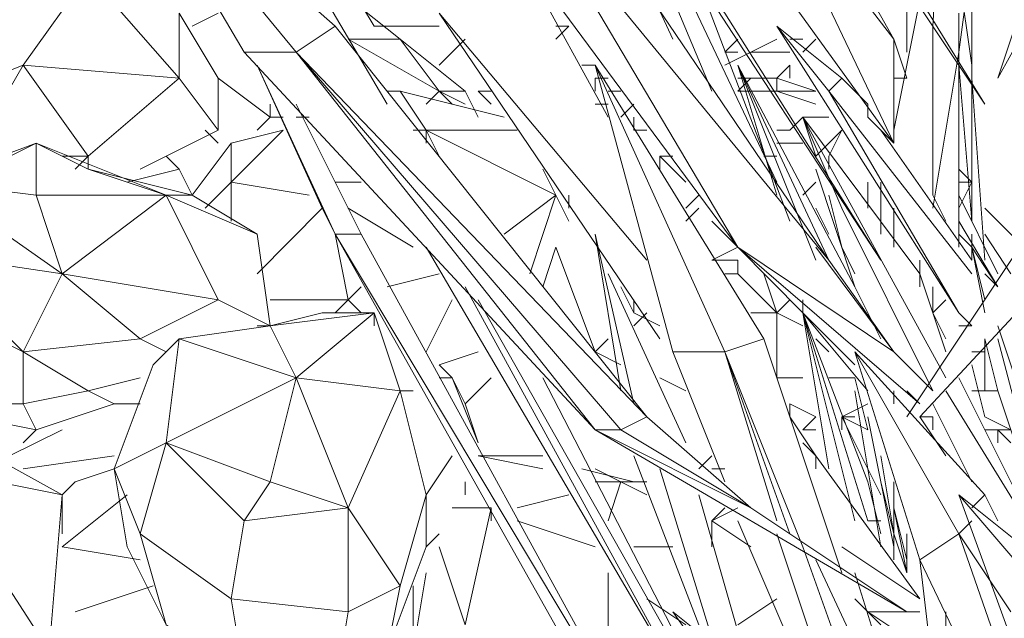
# Model space of a CAD drawing. Units: millimetres. Extents: x -4218 to 28503, y -1276 to 14796.
# Drawn here: x 24767 to 24875, y 7073 to 7139 of the extents above; entities that cross this region are included whole.
import ezdxf

# ---------------------------------------------------------------- set-up
doc = ezdxf.new("R2010")
doc.units = ezdxf.units.MM
doc.header["$LTSCALE"] = 0.15
doc.layers.add('grossa', color=3, linetype='Continuous', lineweight=35)

# ---------------------------------------------------------------- blocks, each defined once
blk = doc.blocks.new('WMF17')
at = {"layer": 'grossa', "color": 7, "lineweight": 0}
for points in [[(27189.8, -6261.1), (27629.3, -7207.5)], [(27933.5, -7680.8), (27392.6, -6261.1), (27291.2, -6294.9)], [(27392.6, -6261.1), (27933.5, -7680.8)], [(27933.5, -7680.8), (27392.6, -6261.1)], [(27291.2, -6294.9), (27730.7, -7342.7)], [(27730.7, -7342.7), (27291.2, -6294.9)], [(27291.2, -6294.9), (27899.7, -7579.4)], [(27730.7, -7342.7), (27291.2, -6294.9)], [(27899.7, -7579.4), (27291.2, -6294.9)], [(27291.2, -6294.9), (27730.7, -7342.7)], [(27291.2, -6294.9), (27899.7, -7579.4)], [(27730.7, -7342.7), (27291.2, -6294.9)], [(28305.3, -7173.7), (28339.1, -6599.1)], [(28339.1, -6599.1), (28305.3, -7173.7)], [(28339.1, -6599.1), (28305.3, -7173.7)], [(28305.3, -7173.7), (28339.1, -6599.1)], [(28305.3, -7173.7), (28339.1, -6599.1)], [(26649, -7241.3), (26513.8, -7241.3), (26175.8, -6666.7)], [(26750.4, -7173.7), (26649, -7241.3), (26175.8, -6666.7)], [(26175.8, -6666.7), (26513.8, -7241.3)], [(26175.8, -6666.7), (26649, -7241.3)], [(26649, -7241.3), (26750.4, -7173.7), (26175.8, -6666.7)], [(26175.8, -6666.7), (26513.8, -7241.3)], [(26649, -7241.3), (26175.8, -6666.7)], [(28203.9, -7207.5), (27899.7, -6666.7), (27865.9, -6768.1)], [(27899.7, -6666.7), (28203.9, -7207.5)], [(28203.9, -7207.5), (27899.7, -6666.7)], [(28034.9, -7782.2), (27325, -6734.3), (27257.4, -6835.7)], [(27325, -6734.3), (28034.9, -7782.2)], [(28034.9, -7782.2), (27325, -6734.3)], [(28372.9, -7241.3), (28440.5, -6734.3)], [(28203.9, -7478), (27865.9, -6768.1), (27764.5, -6869.5)], [(28203.9, -7478), (27865.9, -6768.1), (28203.9, -7207.5)], [(27865.9, -6768.1), (28203.9, -7478)], [(28203.9, -7207.5), (27865.9, -6768.1), (28203.9, -7478)], [(28203.9, -7207.5), (27865.9, -6768.1)], [(28203.9, -7478), (27865.9, -6768.1)], [(26885.6, -7376.5), (26547.6, -6801.9), (26682.8, -7106.1)], [(27798.3, -7748.4), (27257.4, -6835.7), (27122.2, -6835.7)], [(27122.2, -6835.7), (27798.3, -7748.4)], [(27257.4, -6835.7), (27798.3, -7748.4)], [(27257.4, -6835.7), (28034.9, -7782.2)], [(27798.3, -7748.4), (27257.4, -6835.7)], [(28034.9, -7782.2), (27257.4, -6835.7)], [(27257.4, -6835.7), (27798.3, -7748.4)], [(27257.4, -6835.7), (28034.9, -7782.2)], [(27798.3, -7748.4), (27257.4, -6835.7)], [(27764.5, -6869.5), (28203.9, -7478)], [(28474.3, -7308.9), (28609.5, -6903.3)], [(28609.5, -6903.3), (28474.3, -7308.9)], [(28609.5, -6903.3), (28474.3, -7308.9), (28643.3, -7004.7)], [(28170.1, -6937.1), (28440.5, -7376.5)], [(28440.5, -7376.5), (28170.1, -6937.1)], [(28440.5, -7376.5), (28170.1, -6937.1)], [(28170.1, -6970.9), (28440.5, -7376.5)], [(28406.7, -6970.9), (28406.7, -7308.9)], [(28406.7, -7308.9), (28406.7, -6970.9)], [(28406.7, -7308.9), (28406.7, -6970.9)], [(28406.7, -6970.9), (28406.7, -7308.9)], [(28406.7, -7308.9), (28406.7, -6970.9)], [(26851.8, -7173.7), (26750.4, -7004.7)], [(28170.1, -7782.2), (27663.1, -7004.7), (27764.5, -7139.9)], [(27764.5, -7139.9), (27663.1, -7004.7), (28170.1, -7782.2)], [(27663.1, -7004.7), (28170.1, -7782.2), (27764.5, -7139.9)], [(26108.2, -7038.5), (25939.2, -7275.1)], [(26344.8, -7308.9), (26108.2, -7038.5)], [(27257.4, -7038.5), (27460.3, -7410.4)], [(27460.3, -7410.4), (27257.4, -7038.5)], [(27460.3, -7410.4), (27257.4, -7038.5)], [(28372.9, -7038.5), (28406.7, -7275.1)], [(28406.7, -7275.1), (28372.9, -7038.5)], [(28406.7, -7275.1), (28372.9, -7038.5)], [(26919.4, -7207.5), (26750.4, -7072.3)], [(28237.7, -7072.3), (28237.7, -7241.3)], [(28237.7, -7241.3), (28237.7, -7072.3)], [(28237.7, -7072.3), (28237.7, -7241.3)], [(28271.5, -7106.1), (28203.9, -7444.2)], [(28203.9, -7444.2), (28271.5, -7106.1)], [(28271.5, -7106.1), (28203.9, -7444.2)], [(26344.8, -7308.9), (26344.8, -7139.9)], [(26446.2, -7444.2), (26446.2, -7308.9), (26344.8, -7139.9)], [(26446.2, -7139.9), (26378.6, -7173.7)], [(27595.5, -7987), (27020.8, -7139.9)], [(27020.8, -7139.9), (27561.7, -7782.2)], [(27561.7, -7782.2), (27020.8, -7139.9)], [(27020.8, -7139.9), (27595.5, -7987)], [(27020.8, -7139.9), (27595.5, -7987)], [(27020.8, -7139.9), (27561.7, -7782.2)], [(28372.9, -7139.9), (28372.9, -7241.3)], [(28372.9, -7241.3), (28372.9, -7139.9)], [(28372.9, -7139.9), (28372.9, -7241.3)], [(26649, -7241.3), (26750.4, -7173.7)], [(27561.7, -8189.8), (26750.4, -7173.7), (26649, -7241.3)], [(26649, -7241.3), (26750.4, -7173.7)], [(26750.4, -7173.7), (27561.7, -8189.8)], [(27494.1, -8223.6), (27561.7, -8189.8), (26750.4, -7173.7)], [(26851.8, -7173.7), (26885.6, -7173.7)], [(26851.8, -7173.7), (27020.8, -7173.7)], [(27358.8, -7173.7), (27325, -7207.5)], [(27325, -7173.7), (27358.8, -7173.7)], [(27899.7, -7173.7), (28034.9, -7342.7)], [(28068.7, -7308.9), (28034.9, -7342.7), (27899.7, -7173.7)], [(28372.9, -7919.4), (28034.9, -7342.7), (27899.7, -7173.7)], [(27899.7, -7173.7), (28034.9, -7342.7)], [(28034.9, -7342.7), (28068.7, -7308.9), (27899.7, -7173.7), (28034.9, -7342.7), (28372.9, -7919.4), (27899.7, -7173.7)], [(28305.3, -7613.2), (28305.3, -7173.7)], [(28305.3, -7173.7), (28305.3, -7613.2)], [(28305.3, -7173.7), (28305.3, -7613.2)], [(28305.3, -7613.2), (28305.3, -7173.7)], [(28305.3, -7613.2), (28305.3, -7173.7)], [(28372.9, -7241.3), (28372.9, -7173.7)], [(28372.9, -7173.7), (28372.9, -7241.3)], [(28372.9, -7173.7), (28372.9, -7241.3)], [(28372.9, -7241.3), (28372.9, -7173.7)], [(28372.9, -7241.3), (28372.9, -7173.7)], [(26919.4, -7207.5), (26784.2, -7207.5)], [(27020.8, -7342.7), (26784.2, -7207.5)], [(27088.4, -7342.7), (26919.4, -7207.5)], [(27020.8, -7342.7), (26919.4, -7207.5)], [(27020.8, -7275.1), (27088.4, -7207.5)], [(27764.5, -7241.3), (27798.3, -7207.5)], [(27899.7, -7207.5), (27832.1, -7241.3)], [(27933.5, -7207.5), (27967.3, -7207.5)], [(27967.3, -7241.3), (28001.1, -7207.5)], [(28203.9, -7207.5), (28203.9, -7478), (28136.3, -7410.4)], [(28203.9, -7478), (28203.9, -7207.5)], [(28203.9, -7207.5), (28237.7, -7308.9), (28203.9, -7308.9)], [(28237.7, -7308.9), (28203.9, -7207.5)], [(28237.7, -7308.9), (28203.9, -7207.5)], [(28203.9, -7478), (28203.9, -7207.5)], [(26513.8, -7241.3), (26649, -7241.3)], [(27426.5, -8223.6), (26649, -7241.3), (26513.8, -7241.3)], [(26513.8, -7241.3), (26649, -7241.3)], [(26513.8, -7241.3), (27426.5, -8223.6)], [(26513.8, -7241.3), (26649, -7241.3)], [(26649, -7241.3), (27426.5, -8223.6)], [(27494.1, -8223.6), (26649, -7241.3), (27561.7, -8189.8)], [(27426.5, -8223.6), (26649, -7241.3), (27494.1, -8223.6)], [(27561.7, -8189.8), (26649, -7241.3), (27494.1, -8223.6)], [(27494.1, -8223.6), (26649, -7241.3), (27426.5, -8223.6)], [(27426.5, -8223.6), (27494.1, -8223.6), (26649, -7241.3)], [(26649, -7241.3), (27561.7, -8189.8)], [(27426.5, -8223.6), (26649, -7241.3)], [(27764.5, -7275.1), (27832.1, -7241.3)], [(27798.3, -7241.3), (27764.5, -7241.3)], [(27832.1, -7241.3), (27933.5, -7241.3)], [(28305.3, -7647), (28372.9, -7241.3)], [(28372.9, -7714.6), (28372.9, -7241.3)], [(28372.9, -7241.3), (28372.9, -7714.6)], [(28372.9, -7241.3), (28372.9, -7714.6)], [(28372.9, -7714.6), (28372.9, -7241.3)], [(28372.9, -7714.6), (28372.9, -7241.3)], [(25939.2, -7275.1), (25599.2, -7410.4)], [(25802, -7511.8), (25939.2, -7275.1)], [(26108.2, -7511.8), (25939.2, -7275.1)], [(26108.2, -7511.8), (26344.8, -7308.9), (25939.2, -7275.1)], [(26818, -7714.6), (26750.4, -7714.6), (26547.6, -7275.1)], [(26750.4, -7714.6), (26716.6, -7647), (26547.6, -7275.1)], [(26547.6, -7275.1), (26750.4, -7714.6)], [(26547.6, -7275.1), (26716.6, -7647)], [(26547.6, -7275.1), (26716.6, -7647)], [(26547.6, -7275.1), (26750.4, -7714.6)], [(27426.5, -7275.1), (27392.6, -7275.1)], [(27764.5, -8020.8), (27629.3, -8020.8), (27426.5, -7275.1)], [(27865.9, -7987), (27764.5, -8020.8), (27426.5, -7275.1)], [(27426.5, -7275.1), (27629.3, -8020.8)], [(27426.5, -7275.1), (27764.5, -8020.8)], [(27764.5, -8020.8), (27865.9, -7987), (27426.5, -7275.1)], [(27426.5, -7275.1), (27629.3, -8020.8)], [(27764.5, -8020.8), (27426.5, -7275.1)], [(27899.7, -7613.2), (27798.3, -7275.1), (28001.1, -7782.2)], [(28001.1, -7782.2), (27798.3, -7275.1), (28034.9, -7782.2)], [(27798.3, -7275.1), (28102.5, -7851.8)], [(28001.1, -7782.2), (27798.3, -7275.1), (27899.7, -7613.2)], [(28034.9, -7782.2), (27798.3, -7275.1), (28001.1, -7782.2)], [(28136.3, -7919.4), (28102.5, -7851.8), (27798.3, -7275.1)], [(28102.5, -7851.8), (27798.3, -7275.1)], [(28034.9, -7782.2), (27798.3, -7275.1), (27899.7, -7613.2)], [(28001.1, -7782.2), (27798.3, -7275.1)], [(27899.7, -7308.9), (27933.5, -7275.1)], [(27933.5, -7308.9), (27933.5, -7275.1)], [(28744.7, -7680.8), (28846.1, -7275.1), (28237.7, -8189.8)], [(28237.7, -8189.8), (28846.1, -7275.1)], [(28846.1, -7275.1), (28237.7, -8189.8)], [(28372.9, -7275.1), (28406.7, -7680.8)], [(28406.7, -7680.8), (28372.9, -7275.1)], [(28372.9, -7275.1), (28406.7, -7680.8)], [(28406.7, -7275.1), (28406.7, -7680.8)], [(28406.7, -7680.8), (28406.7, -7275.1)], [(28406.7, -7680.8), (28406.7, -7275.1)], [(26243.4, -7545.6), (26446.2, -7444.2), (26344.8, -7308.9)], [(26446.2, -7308.9), (26581.4, -7410.4)], [(27426.5, -7308.9), (27460.3, -7308.9)], [(27426.5, -7342.7), (27426.5, -7308.9)], [(27832.1, -7308.9), (27798.3, -7342.7)], [(27832.1, -7308.9), (27798.3, -7308.9)], [(27865.9, -7308.9), (27832.1, -7308.9)], [(27865.9, -7308.9), (27832.1, -7308.9)], [(27899.7, -7308.9), (27865.9, -7308.9)], [(27899.7, -7308.9), (27865.9, -7308.9)], [(28001.1, -7342.7), (27899.7, -7308.9)], [(27899.7, -7342.7), (27899.7, -7308.9)], [(28034.9, -7342.7), (28068.7, -7308.9)], [(28068.7, -7308.9), (28034.9, -7342.7)], [(28034.9, -7342.7), (28068.7, -7308.9)], [(28068.7, -7308.9), (28136.3, -7376.5)], [(28136.3, -7376.5), (28068.7, -7308.9)], [(28136.3, -7376.5), (28068.7, -7308.9)], [(28203.9, -7308.9), (28203.9, -7342.7)], [(28203.9, -7342.7), (28203.9, -7308.9)], [(28203.9, -7308.9), (28237.7, -7308.9)], [(28203.9, -7308.9), (28203.9, -7342.7)], [(28203.9, -7308.9), (28237.7, -7308.9)], [(28406.7, -7308.9), (28440.5, -7782.2)], [(28440.5, -7782.2), (28406.7, -7308.9)], [(28440.5, -7782.2), (28406.7, -7308.9)], [(28406.7, -7308.9), (28440.5, -7782.2)], [(28440.5, -7782.2), (28406.7, -7308.9)], [(26919.4, -7342.7), (26885.6, -7342.7)], [(27189.8, -7410.4), (26919.4, -7342.7)], [(26987, -7444.2), (26919.4, -7342.7)], [(27020.8, -7342.7), (26987, -7376.5)], [(27020.8, -7342.7), (27088.4, -7376.5)], [(27020.8, -7342.7), (27088.4, -7342.7)], [(27054.6, -7376.5), (27020.8, -7342.7)], [(27122.2, -7410.4), (27088.4, -7342.7)], [(27122.2, -7342.7), (27156, -7376.5)], [(27156, -7342.7), (27122.2, -7342.7)], [(27494.1, -7342.7), (27460.3, -7342.7)], [(27832.1, -7342.7), (27798.3, -7342.7)], [(27798.3, -7342.7), (27832.1, -7342.7)], [(27865.9, -7342.7), (27832.1, -7342.7)], [(27832.1, -7342.7), (27899.7, -7342.7)], [(28001.1, -7342.7), (27865.9, -7342.7)], [(28001.1, -7342.7), (27899.7, -7342.7)], [(27899.7, -7342.7), (28001.1, -7376.5)], [(28034.9, -7342.7), (28372.9, -7919.4)], [(28406.7, -7817.9), (28034.9, -7342.7)], [(28034.9, -7342.7), (28406.7, -7817.9)], [(28372.9, -7919.4), (28034.9, -7342.7)], [(28034.9, -7342.7), (28406.7, -7817.9)], [(28406.7, -7817.9), (28034.9, -7342.7)], [(28034.9, -7342.7), (28406.7, -7817.9)], [(28406.7, -7817.9), (28034.9, -7342.7)], [(28034.9, -7342.7), (28372.9, -7919.4)], [(28034.9, -7342.7), (28406.7, -7817.9)], [(26581.4, -7410.4), (26581.4, -7376.5)], [(26818, -7714.6), (26649, -7376.5)], [(27460.3, -7376.5), (27426.5, -7376.5)], [(27527.9, -7376.5), (27494.1, -7410.4)], [(28136.3, -7376.5), (28136.3, -7410.4)], [(26547.6, -7444.2), (26581.4, -7410.4)], [(26615.2, -7410.4), (26581.4, -7410.4)], [(26682.8, -7410.4), (26649, -7410.4)], [(26682.8, -7410.4), (26649, -7410.4)], [(27527.9, -7444.2), (27527.9, -7410.4)], [(27933.5, -7444.2), (27967.3, -7410.4)], [(27967.3, -7410.4), (28034.9, -7410.4)], [(27967.3, -7410.4), (28271.5, -7817.9)], [(28068.7, -7647), (27967.3, -7410.4)], [(27967.3, -7410.4), (28339.1, -8088.4)], [(28001.1, -7511.8), (27967.3, -7410.4)], [(27967.3, -7410.4), (28068.7, -7647)], [(28271.5, -7817.9), (27967.3, -7410.4)], [(28339.1, -8088.4), (27967.3, -7410.4)], [(27967.3, -7410.4), (28068.7, -7647)], [(28068.7, -7647), (27967.3, -7410.4)], [(27967.3, -7410.4), (28001.1, -7511.8)], [(27967.3, -7410.4), (28001.1, -7511.8)], [(27967.3, -7410.4), (28068.7, -7647)], [(28271.5, -7817.9), (27967.3, -7410.4)], [(27967.3, -7410.4), (28339.1, -8088.4)], [(28136.3, -7410.4), (28203.9, -7478)], [(28136.3, -7410.4), (28203.9, -7478)], [(26412.4, -7444.2), (26446.2, -7478)], [(26615.2, -7444.2), (26480, -7579.4)], [(26615.2, -7444.2), (26480, -7478)], [(26987, -7444.2), (26953.2, -7444.2)], [(27020.8, -7511.8), (26987, -7444.2)], [(26987, -7478), (26987, -7444.2)], [(26987, -7444.2), (27223.6, -7444.2)], [(27325, -7613.2), (26987, -7444.2)], [(27561.7, -7444.2), (27527.9, -7444.2)], [(27899.7, -7444.2), (27933.5, -7444.2)], [(28068.7, -7444.2), (28001.1, -7511.8)], [(28001.1, -7511.8), (28068.7, -7444.2)], [(28001.1, -7511.8), (28068.7, -7444.2)], [(28068.7, -7444.2), (28001.1, -7511.8)], [(28068.7, -7444.2), (28001.1, -7511.8)], [(28034.9, -7511.8), (28068.7, -7444.2)], [(28170.1, -7444.2), (28406.7, -7782.2)], [(28406.7, -7782.2), (28170.1, -7444.2)], [(28406.7, -7782.2), (28170.1, -7444.2)], [(28203.9, -7444.2), (28203.9, -7478)], [(28203.9, -7478), (28203.9, -7444.2)], [(28203.9, -7444.2), (28203.9, -7478)], [(25973, -7478), (25835.8, -7545.6), (25700.6, -7579.4)], [(25973, -7478), (25700.6, -7579.4)], [(26108.2, -7545.6), (25973, -7478)], [(25973, -7613.2), (25973, -7478)], [(26311, -7613.2), (25973, -7478)], [(26480, -7478), (26378.6, -7613.2)], [(26480, -7478), (26480, -7579.4), (26412.4, -7647)], [(27967.3, -7478), (27899.7, -7478)], [(26040.6, -7511.8), (26108.2, -7511.8)], [(26074.4, -7545.6), (26108.2, -7511.8)], [(26108.2, -7545.6), (26108.2, -7511.8)], [(26344.8, -7545.6), (26311, -7511.8)], [(27595.5, -7511.8), (27595.5, -7545.6)], [(27595.5, -7511.8), (27629.3, -7511.8)], [(27663.1, -7579.4), (27595.5, -7511.8)], [(27899.7, -7511.8), (27865.9, -7511.8)], [(28034.9, -7511.8), (28034.9, -7545.6)], [(28034.9, -7545.6), (28034.9, -7511.8)], [(28034.9, -7511.8), (28034.9, -7545.6)], [(26378.6, -7613.2), (26108.2, -7545.6)], [(26108.2, -7545.6), (26311, -7613.2)], [(26378.6, -7613.2), (26344.8, -7545.6), (26209.6, -7579.4)], [(27325, -7613.2), (27291.2, -7545.6)], [(28102.5, -7851.8), (28001.1, -7545.6)], [(28001.1, -7545.6), (28102.5, -7851.8)], [(28001.1, -7545.6), (28102.5, -7851.8)], [(28406.7, -7579.4), (28372.9, -7545.6)], [(25700.6, -7579.4), (25973, -7613.2)], [(25700.6, -7579.4), (26040.6, -7817.9), (25973, -7613.2)], [(26682.8, -7613.2), (26480, -7579.4)], [(26480, -7680.8), (26480, -7579.4)], [(26750.4, -7579.4), (26818, -7579.4)], [(27967.3, -7613.2), (28001.1, -7579.4)], [(28136.3, -7647), (28136.3, -7579.4)], [(28170.1, -7579.4), (28170.1, -7680.8)], [(28170.1, -7680.8), (28170.1, -7579.4)], [(28170.1, -7579.4), (28170.1, -7680.8)], [(28372.9, -7579.4), (28406.7, -7579.4)], [(28372.9, -7647), (28406.7, -7579.4)], [(26311, -7613.2), (25973, -7613.2)], [(26040.6, -7817.9), (26311, -7613.2)], [(26581.4, -7953.2), (26547.6, -7714.6), (26311, -7613.2)], [(26311, -7613.2), (26378.6, -7613.2)], [(26446.2, -7885.6), (26311, -7613.2)], [(26547.6, -7714.6), (26378.6, -7613.2)], [(27189.8, -7714.6), (27325, -7613.2)], [(27257.4, -7817.9), (27325, -7613.2)], [(27358.8, -7680.8), (27325, -7613.2)], [(27358.8, -7647), (27358.8, -7613.2)], [(27696.9, -7613.2), (27663.1, -7647)], [(28034.9, -7613.2), (28068.7, -7748.4)], [(28068.7, -7748.4), (28034.9, -7613.2)], [(28034.9, -7613.2), (28068.7, -7748.4)], [(28339.1, -7680.8), (28305.3, -7613.2)], [(28305.3, -7613.2), (28339.1, -7680.8)], [(28305.3, -7613.2), (28339.1, -7680.8)], [(28474.3, -7817.9), (28372.9, -7613.2)], [(28372.9, -7613.2), (28474.3, -7817.9)], [(28474.3, -7817.9), (28372.9, -7613.2)], [(26547.6, -7817.9), (26716.6, -7647)], [(26716.6, -7647), (26750.4, -7714.6)], [(27494.1, -9034.8), (26750.4, -7714.6), (26716.6, -7647)], [(26716.6, -7647), (26750.4, -7714.6)], [(26716.6, -7647), (26750.4, -7714.6)], [(26784.2, -7647), (26953.2, -7748.4)], [(27663.1, -7680.8), (27696.9, -7647)], [(28034.9, -7714.6), (28001.1, -7647)], [(28305.3, -8122.2), (28068.7, -7647)], [(28068.7, -7647), (28305.3, -8122.2)], [(28068.7, -7647), (28305.3, -8122.2)], [(28305.3, -8122.2), (28068.7, -7647)], [(28068.7, -7647), (28305.3, -8122.2)], [(28170.1, -7647), (28170.1, -7714.6)], [(28170.1, -7714.6), (28170.1, -7647)], [(28170.1, -7714.6), (28170.1, -7647)], [(28203.9, -7647), (28203.9, -7680.8)], [(28203.9, -7647), (28203.9, -7680.8)], [(28203.9, -7680.8), (28203.9, -7647)], [(28203.9, -7680.8), (28203.9, -7647)], [(28203.9, -7647), (28203.9, -7680.8)], [(28203.9, -7647), (28203.9, -7680.8)], [(28541.9, -7748.4), (28440.5, -7647)], [(28440.5, -7647), (28541.9, -7748.4)], [(27730.7, -7680.8), (27798.3, -7748.4), (27764.5, -7714.6)], [(28203.9, -7748.4), (28203.9, -7680.8)], [(28203.9, -7680.8), (28203.9, -7714.6)], [(28203.9, -7714.6), (28203.9, -7680.8)], [(28203.9, -7680.8), (28203.9, -7748.4)], [(28203.9, -7680.8), (28203.9, -7714.6)], [(28203.9, -7748.4), (28203.9, -7680.8)], [(28271.5, -8189.8), (28744.7, -7680.8)], [(28372.9, -7714.6), (28372.9, -7680.8)], [(28372.9, -7680.8), (28474.3, -7851.8)], [(26784.2, -7885.6), (26750.4, -7714.6)], [(26750.4, -7714.6), (27494.1, -9034.8)], [(27494.1, -9034.8), (26750.4, -7714.6), (27561.7, -9068.6)], [(26750.4, -7714.6), (26818, -7714.6)], [(26750.4, -7714.6), (26818, -7714.6)], [(27561.7, -9068.6), (26750.4, -7714.6), (27494.1, -9034.8)], [(27561.7, -9068.6), (26818, -7714.6), (26750.4, -7714.6)], [(27561.7, -9068.6), (26750.4, -7714.6)], [(26750.4, -7714.6), (27494.1, -9034.8)], [(26750.4, -7714.6), (26818, -7714.6)], [(26818, -7714.6), (27561.7, -9068.6)], [(27561.7, -9068.6), (26818, -7714.6)], [(27527.9, -8156), (27426.5, -7714.6)], [(27494.1, -8122.2), (27426.5, -7714.6)], [(27426.5, -7714.6), (27527.9, -8156)], [(27426.5, -7714.6), (27494.1, -8122.2)], [(27426.5, -7714.6), (27494.1, -8122.2)], [(27426.5, -7714.6), (27527.9, -8156)], [(27798.3, -7748.4), (27764.5, -7714.6)], [(27764.5, -7714.6), (27798.3, -7748.4)], [(27764.5, -7714.6), (27798.3, -7748.4)], [(27798.3, -7748.4), (27764.5, -7714.6)], [(28372.9, -7714.6), (28372.9, -7748.4)], [(28406.7, -7748.4), (28372.9, -7714.6)], [(28406.7, -7714.6), (28406.7, -7748.4)], [(28406.7, -7714.6), (28406.7, -7748.4)], [(28406.7, -7748.4), (28406.7, -7714.6)], [(28406.7, -7748.4), (28406.7, -7714.6)], [(28406.7, -7748.4), (28406.7, -7714.6)], [(28508.1, -7817.9), (28440.5, -7714.6)], [(26987, -7748.4), (27663.1, -8899.6)], [(27291.2, -7851.8), (27325, -7748.4)], [(27426.5, -8020.8), (27325, -7748.4)], [(27798.3, -7748.4), (27730.7, -7782.2)], [(28271.5, -8156), (27798.3, -7748.4)], [(27798.3, -7748.4), (28203.9, -8020.8)], [(27798.3, -7748.4), (27967.3, -7919.4)], [(28203.9, -8020.8), (27798.3, -7748.4)], [(27798.3, -7748.4), (28271.5, -8156)], [(27967.3, -7919.4), (27798.3, -7748.4)], [(27798.3, -7748.4), (28271.5, -8156)], [(27798.3, -7748.4), (28203.9, -8020.8)], [(27798.3, -7748.4), (27967.3, -7919.4)], [(28203.9, -8020.8), (28001.1, -7748.4)], [(28001.1, -7748.4), (28203.9, -8020.8)], [(28001.1, -7748.4), (28203.9, -8020.8)], [(28203.9, -8020.8), (28001.1, -7748.4)], [(28203.9, -8020.8), (28001.1, -7748.4)], [(28068.7, -7748.4), (28102.5, -7817.9)], [(28102.5, -7817.9), (28068.7, -7748.4)], [(28102.5, -7817.9), (28068.7, -7748.4)], [(28440.5, -7885.6), (28406.7, -7748.4)], [(28406.7, -7748.4), (28440.5, -7885.6)], [(28440.5, -7919.4), (28406.7, -7748.4)], [(28406.7, -7748.4), (28440.5, -7885.6)], [(28406.7, -7782.2), (28406.7, -7748.4)], [(28406.7, -7748.4), (28406.7, -7782.2)], [(28406.7, -7748.4), (28474.3, -7851.8)], [(28440.5, -7885.6), (28406.7, -7748.4)], [(28406.7, -7748.4), (28440.5, -7885.6)], [(28440.5, -7885.6), (28406.7, -7748.4)], [(28406.7, -7748.4), (28440.5, -7919.4)], [(28406.7, -7782.2), (28406.7, -7748.4)], [(28406.7, -7748.4), (28406.7, -7782.2)], [(28474.3, -7851.8), (28406.7, -7748.4)], [(28406.7, -7782.2), (28406.7, -7748.4)], [(28474.3, -7851.8), (28406.7, -7748.4)], [(28406.7, -7748.4), (28440.5, -7919.4)], [(28406.7, -7748.4), (28440.5, -7885.6)], [(28406.7, -7748.4), (28406.7, -7782.2)], [(25939.2, -8020.8), (26040.6, -7817.9), (25802, -7782.2)], [(27798.3, -7782.2), (27730.7, -7782.2)], [(27798.3, -7817.9), (27798.3, -7782.2)], [(28034.9, -7782.2), (28203.9, -8020.8)], [(28271.5, -7851.8), (28271.5, -7782.2)], [(28271.5, -7782.2), (28271.5, -7851.8)], [(28271.5, -7782.2), (28271.5, -7851.8)], [(28271.5, -7851.8), (28271.5, -7782.2)], [(28271.5, -7851.8), (28271.5, -7782.2)], [(26243.4, -7987), (26040.6, -7817.9)], [(26040.6, -7817.9), (26446.2, -7885.6), (26243.4, -7987)], [(26885.6, -7851.8), (27020.8, -7817.9)], [(27663.1, -8257.4), (27460.3, -7817.9)], [(27764.5, -7817.9), (27798.3, -7817.9)], [(27899.7, -7919.4), (27798.3, -7817.9)], [(27899.7, -7919.4), (27865.9, -7817.9)], [(28271.5, -7817.9), (28339.1, -8020.8)], [(28339.1, -8020.8), (28271.5, -7817.9)], [(28271.5, -7851.8), (28271.5, -7817.9)], [(28339.1, -8020.8), (28271.5, -7817.9)], [(28440.5, -7817.9), (28474.3, -7851.8)], [(28474.3, -7851.8), (28440.5, -7817.9)], [(28474.3, -7851.8), (28440.5, -7817.9)], [(28440.5, -7817.9), (28474.3, -7851.8)], [(28474.3, -7851.8), (28440.5, -7817.9)], [(26784.2, -7885.6), (26818, -7851.8)], [(27663.1, -8899.6), (27088.4, -7851.8)], [(27088.4, -7851.8), (27663.1, -8899.6)], [(27088.4, -7851.8), (27663.1, -8899.6)], [(27663.1, -8899.6), (27088.4, -7851.8)], [(27663.1, -8899.6), (27088.4, -7851.8)], [(27494.1, -7851.8), (27527.9, -7919.4)], [(28102.5, -7851.8), (28136.3, -7919.4)], [(28102.5, -7851.8), (28170.1, -7987)], [(28136.3, -7919.4), (28102.5, -7851.8)], [(28305.3, -7851.8), (28305.3, -7919.4)], [(28305.3, -7919.4), (28305.3, -7851.8)], [(28305.3, -7851.8), (28305.3, -7919.4), (28339.1, -7885.6)], [(26581.4, -7953.2), (26446.2, -7885.6)], [(26784.2, -7885.6), (26581.4, -7885.6)], [(26750.4, -7919.4), (26784.2, -7885.6)], [(26818, -7919.4), (26784.2, -7885.6)], [(26987, -8020.8), (27054.6, -7885.6)], [(27122.2, -7885.6), (27832.1, -9136.2)], [(27832.1, -9136.2), (27122.2, -7885.6)], [(27122.2, -7885.6), (27832.1, -9136.2)], [(27527.9, -7919.4), (27527.9, -7885.6)], [(27899.7, -7919.4), (27933.5, -7885.6)], [(27967.3, -7885.6), (27967.3, -7919.4)], [(27967.3, -7919.4), (27967.3, -7885.6)], [(27967.3, -7919.4), (27967.3, -7885.6)], [(27967.3, -7885.6), (27967.3, -7919.4)], [(27967.3, -7919.4), (27967.3, -7885.6)], [(28339.1, -7885.6), (28305.3, -7919.4), (28339.1, -7987)], [(28339.1, -7987), (28305.3, -7919.4), (28339.1, -7885.6)], [(25939.2, -8020.8), (25835.8, -7919.4)], [(26716.6, -7919.4), (26750.4, -7919.4), (26851.8, -7919.4), (26716.6, -7919.4), (26581.4, -7953.2)], [(26649, -8088.4), (26851.8, -7919.4), (26581.4, -7953.2)], [(26649, -8088.4), (26919.4, -8122.2), (26851.8, -7919.4)], [(26750.4, -7919.4), (26716.6, -7919.4)], [(26851.8, -7953.2), (26851.8, -7919.4)], [(27527.9, -7953.2), (27561.7, -7919.4)], [(27527.9, -7919.4), (27595.5, -7953.2)], [(27832.1, -7919.4), (27899.7, -7919.4)], [(27967.3, -7953.2), (27899.7, -7919.4)], [(27899.7, -8088.4), (27899.7, -7919.4)], [(28136.3, -8122.2), (27967.3, -7919.4)], [(28102.5, -8460.2), (27967.3, -7919.4)], [(27967.3, -7919.4), (28136.3, -8460.2)], [(28034.9, -8325), (27967.3, -7919.4)], [(27967.3, -7919.4), (28102.5, -8460.2)], [(27967.3, -7919.4), (28136.3, -8358.8)], [(27967.3, -7919.4), (28136.3, -8122.2)], [(28136.3, -8460.2), (27967.3, -7919.4)], [(27967.3, -7919.4), (28102.5, -8460.2)], [(28102.5, -8460.2), (27967.3, -7919.4)], [(27967.3, -7919.4), (28034.9, -8325)], [(28136.3, -8358.8), (27967.3, -7919.4)], [(27967.3, -7919.4), (28136.3, -8122.2)], [(28102.5, -8054.6), (27967.3, -7919.4)], [(28136.3, -8358.8), (27967.3, -7919.4)], [(27967.3, -7919.4), (28034.9, -8325)], [(27967.3, -7919.4), (28102.5, -8460.2)], [(28136.3, -8460.2), (27967.3, -7919.4)], [(28305.3, -7919.4), (28339.1, -7987)], [(28406.7, -7953.2), (28372.9, -7919.4)], [(28372.9, -7919.4), (28406.7, -7953.2)], [(28406.7, -7953.2), (28372.9, -7919.4)], [(28372.9, -7919.4), (28406.7, -7953.2)], [(28372.9, -7919.4), (28406.7, -7953.2)], [(28372.9, -7919.4), (28406.7, -7953.2)], [(26581.4, -7953.2), (26344.8, -7987)], [(26547.6, -7953.2), (26581.4, -7953.2)], [(26649, -8088.4), (26581.4, -7953.2)], [(28406.7, -7953.2), (28372.9, -7953.2)], [(28474.3, -7953.2), (28710.9, -8663)], [(28710.9, -8663), (28474.3, -7953.2)], [(28710.9, -8663), (28474.3, -7953.2)], [(25869.6, -8156), (25939.2, -8156), (25939.2, -8020.8), (25869.6, -7987)], [(26311, -8020.8), (26243.4, -7987), (25939.2, -8020.8)], [(26344.8, -7987), (26277.2, -8054.6), (26175.8, -8325)], [(26311, -8257.4), (26344.8, -7987)], [(26649, -8088.4), (26344.8, -7987)], [(27426.5, -8020.8), (27460.3, -7987)], [(27764.5, -8020.8), (27865.9, -7987)], [(27764.5, -8020.8), (27865.9, -7987)], [(27865.9, -7987), (27764.5, -8020.8)], [(27865.9, -7987), (28068.7, -8595.4)], [(28068.7, -8595.4), (27865.9, -7987)], [(28068.7, -8595.4), (27865.9, -7987)], [(28034.9, -8020.8), (28001.1, -7987)], [(28474.3, -8122.2), (28440.5, -7987)], [(28440.5, -8020.8), (28440.5, -7987)], [(28440.5, -7987), (28474.3, -8122.2)], [(28440.5, -7987), (28440.5, -8020.8)], [(28440.5, -7987), (28474.3, -8122.2)], [(28440.5, -7987), (28440.5, -8020.8)], [(28643.3, -8629.2), (28474.3, -7987)], [(28474.3, -7987), (28643.3, -8629.2)], [(28474.3, -7987), (28643.3, -8629.2)], [(28643.3, -8629.2), (28474.3, -7987)], [(28474.3, -8122.2), (28643.3, -8629.2), (28474.3, -7987)], [(26108.2, -8122.2), (25939.2, -8020.8)], [(27122.2, -8020.8), (27020.8, -8054.6)], [(27494.1, -8054.6), (27426.5, -8020.8)], [(27629.3, -8020.8), (27764.5, -8020.8)], [(27629.3, -8020.8), (27764.5, -8020.8)], [(27764.5, -8020.8), (27629.3, -8020.8)], [(27629.3, -8020.8), (27764.5, -8358.8)], [(27629.3, -8020.8), (27764.5, -8020.8)], [(27764.5, -8020.8), (27899.7, -8460.2)], [(27933.5, -8494), (27764.5, -8020.8)], [(27764.5, -8020.8), (27967.3, -8527.8)], [(27899.7, -8460.2), (27764.5, -8020.8)], [(27764.5, -8020.8), (27933.5, -8494)], [(27899.7, -8460.2), (27764.5, -8020.8)], [(27967.3, -8527.8), (27764.5, -8020.8)], [(27764.5, -8020.8), (27933.5, -8494)], [(27933.5, -8494), (27764.5, -8020.8)], [(27764.5, -8020.8), (27899.7, -8460.2)], [(27764.5, -8020.8), (27933.5, -8494)], [(27764.5, -8020.8), (27967.3, -8527.8)], [(27899.7, -8460.2), (27764.5, -8020.8)], [(28372.9, -8494), (28102.5, -8020.8)], [(28372.9, -8494), (28271.5, -8561.6), (28102.5, -8020.8)], [(28102.5, -8020.8), (28372.9, -8494)], [(28102.5, -8020.8), (28271.5, -8561.6)], [(28102.5, -8020.8), (28271.5, -8561.6)], [(28102.5, -8020.8), (28372.9, -8494)], [(28440.5, -8392.6), (28102.5, -8020.8)], [(28305.3, -8122.2), (28203.9, -8020.8)], [(28440.5, -8122.2), (28440.5, -8020.8)], [(27054.6, -8088.4), (27020.8, -8054.6)], [(27899.7, -8088.4), (27899.7, -8054.6)], [(28440.5, -8189.8), (28406.7, -8054.6)], [(26108.2, -8122.2), (26243.4, -8088.4)], [(26649, -8088.4), (26311, -8257.4)], [(26581.4, -8358.8), (26649, -8088.4)], [(26784.2, -8426.4), (26649, -8088.4)], [(27020.8, -8088.4), (27054.6, -8088.4)], [(27122.2, -8257.4), (27054.6, -8088.4)], [(27088.4, -8156), (27054.6, -8088.4)], [(27088.4, -8156), (27156, -8088.4)], [(27291.2, -8088.4), (27832.1, -9136.2)], [(27832.1, -9136.2), (27291.2, -8088.4)], [(27832.1, -9136.2), (27291.2, -8088.4)], [(27663.1, -8122.2), (27595.5, -8088.4)], [(27899.7, -8088.4), (27967.3, -8088.4)], [(28034.9, -8088.4), (28102.5, -8088.4)], [(28102.5, -8088.4), (28136.3, -8223.6)], [(28372.9, -8088.4), (28609.5, -8561.6)], [(28609.5, -8561.6), (28372.9, -8088.4)], [(28609.5, -8561.6), (28372.9, -8088.4)], [(26108.2, -8122.2), (25939.2, -8156)], [(26175.8, -8156), (26108.2, -8122.2)], [(26784.2, -8426.4), (26919.4, -8122.2)], [(26987, -8392.6), (26919.4, -8122.2)], [(26919.4, -8122.2), (26953.2, -8122.2)], [(28102.5, -8122.2), (28170.1, -8527.8)], [(28170.1, -8527.8), (28102.5, -8122.2)], [(28102.5, -8122.2), (28170.1, -8527.8)], [(28203.9, -8122.2), (28203.9, -8156)], [(28203.9, -8156), (28203.9, -8122.2)], [(28203.9, -8156), (28203.9, -8122.2)], [(28237.7, -8122.2), (28271.5, -8156)], [(28339.1, -8122.2), (28609.5, -8561.6)], [(28609.5, -8561.6), (28339.1, -8122.2)], [(28339.1, -8122.2), (28609.5, -8561.6)], [(28474.3, -8122.2), (28406.7, -8122.2)], [(25802, -8189.8), (25973, -8223.6), (25939.2, -8156)], [(25973, -8223.6), (26175.8, -8156)], [(26175.8, -8156), (26243.4, -8156)], [(27122.2, -8257.4), (27088.4, -8156)], [(27933.5, -8189.8), (27933.5, -8156)], [(27933.5, -8156), (28001.1, -8189.8)], [(28136.3, -8156), (28068.7, -8189.8)], [(28406.7, -8358.8), (28305.3, -8156)], [(28305.3, -8156), (28406.7, -8358.8)], [(28305.3, -8156), (28406.7, -8358.8)], [(28406.7, -8358.8), (28305.3, -8156)], [(28305.3, -8156), (28406.7, -8358.8)], [(27832.1, -8426.4), (27494.1, -8223.6), (27561.7, -8189.8)], [(27561.7, -8189.8), (27494.1, -8223.6), (27832.1, -8426.4)], [(27832.1, -8426.4), (27561.7, -8189.8)], [(27933.5, -8189.8), (28001.1, -8291.2)], [(28001.1, -8291.2), (27933.5, -8189.8)], [(28001.1, -8291.2), (27933.5, -8189.8)], [(28001.1, -8189.8), (27967.3, -8223.6), (28001.1, -8223.6)], [(28068.7, -8189.8), (28102.5, -8189.8)], [(28068.7, -8223.6), (28068.7, -8189.8)], [(28068.7, -8189.8), (28170.1, -8392.6)], [(28136.3, -8223.6), (28068.7, -8189.8)], [(28136.3, -8189.8), (28203.9, -8527.8)], [(28203.9, -8527.8), (28136.3, -8189.8)], [(28203.9, -8527.8), (28136.3, -8189.8)], [(28305.3, -8189.8), (28271.5, -8189.8)], [(28271.5, -8189.8), (28305.3, -8189.8)], [(28271.5, -8189.8), (28339.1, -8291.2)], [(28271.5, -8189.8), (28305.3, -8189.8)], [(28305.3, -8223.6), (28305.3, -8189.8)], [(28508.1, -8223.6), (28440.5, -8189.8)], [(26040.6, -8392.6), (25734.4, -8223.6)], [(25903.4, -8291.2), (26040.6, -8223.6)], [(25939.2, -8257.4), (25973, -8223.6)], [(28237.7, -8696.8), (27426.5, -8223.6), (27832.1, -8426.4)], [(27426.5, -8223.6), (27494.1, -8223.6)], [(27832.1, -8426.4), (27426.5, -8223.6), (28237.7, -8696.8)], [(27832.1, -8426.4), (27494.1, -8223.6), (27426.5, -8223.6)], [(27426.5, -8223.6), (28237.7, -8696.8)], [(27832.1, -8426.4), (27426.5, -8223.6)], [(27494.1, -8223.6), (27832.1, -8426.4)], [(27832.1, -8426.4), (27494.1, -8223.6)], [(28474.3, -8223.6), (28440.5, -8223.6)], [(28440.5, -8223.6), (28474.3, -8223.6)], [(28474.3, -8257.4), (28474.3, -8223.6)], [(28508.1, -8257.4), (28474.3, -8223.6)], [(28474.3, -8223.6), (28508.1, -8257.4)], [(28508.1, -8223.6), (28474.3, -8223.6)], [(26175.8, -8325), (26311, -8257.4)], [(26243.4, -8494), (26311, -8257.4)], [(26480, -8663), (26513.8, -8460.2), (26311, -8257.4)], [(26311, -8257.4), (26581.4, -8358.8)], [(27967.3, -8257.4), (28001.1, -8291.2)], [(28001.1, -8291.2), (27967.3, -8257.4)], [(27967.3, -8257.4), (28001.1, -8291.2)], [(26175.8, -8291.2), (25939.2, -8325)], [(26987, -8392.6), (27054.6, -8291.2)], [(27291.2, -8325), (27122.2, -8291.2)], [(27291.2, -8291.2), (27122.2, -8291.2)], [(27527.9, -8291.2), (27696.9, -8730.6)], [(27730.7, -8291.2), (27696.9, -8325)], [(28001.1, -8291.2), (28271.5, -8663)], [(28001.1, -8325), (28001.1, -8291.2)], [(28271.5, -8663), (28001.1, -8291.2), (28001.1, -8325)], [(28271.5, -8663), (28001.1, -8291.2)], [(28001.1, -8325), (28001.1, -8291.2)], [(28203.9, -8494), (28170.1, -8291.2)], [(25700.6, -8325), (26040.6, -8392.6), (26006.8, -8798.2)], [(26006.8, -8798.2), (25700.6, -8325)], [(26175.8, -8325), (26074.4, -8358.8)], [(26175.8, -8325), (26074.4, -8358.8)], [(26175.8, -8325), (26209.6, -8527.8)], [(26243.4, -8494), (26175.8, -8325)], [(27527.9, -8358.8), (27392.6, -8325)], [(27494.1, -8358.8), (27426.5, -8325)], [(27494.1, -8358.8), (27426.5, -8325)], [(27730.7, -8764.4), (27595.5, -8325)], [(27595.5, -8325), (27730.7, -8764.4)], [(27595.5, -8325), (27730.7, -8764.4)], [(27595.5, -8325), (27730.7, -8764.4)], [(27730.7, -8764.4), (27595.5, -8325)], [(27730.7, -8764.4), (27595.5, -8325)], [(27595.5, -8325), (27730.7, -8764.4)], [(27730.7, -8764.4), (27595.5, -8325)], [(27764.5, -8325), (27730.7, -8325)], [(26074.4, -8358.8), (26040.6, -8392.6)], [(26513.8, -8460.2), (26581.4, -8358.8)], [(26784.2, -8426.4), (26581.4, -8358.8)], [(27088.4, -8392.6), (27088.4, -8358.8)], [(27426.5, -8358.8), (27494.1, -8358.8)], [(27460.3, -8460.2), (27494.1, -8358.8)], [(27561.7, -8358.8), (27494.1, -8358.8)], [(27561.7, -8392.6), (27494.1, -8358.8)], [(28136.3, -8358.8), (28170.1, -8494)], [(28170.1, -8494), (28136.3, -8358.8)], [(28170.1, -8494), (28136.3, -8358.8)], [(28203.9, -8494), (28170.1, -8358.8)], [(28170.1, -8358.8), (28203.9, -8494)], [(28170.1, -8358.8), (28203.9, -8494)], [(28203.9, -8494), (28170.1, -8358.8)], [(28203.9, -8494), (28170.1, -8358.8)], [(28203.9, -8460.2), (28203.9, -8358.8)], [(26040.6, -8527.8), (26209.6, -8392.6)], [(26040.6, -8494), (26040.6, -8392.6)], [(26987, -8392.6), (26919.4, -8629.2), (26784.2, -8426.4)], [(26987, -8527.8), (26987, -8392.6)], [(27223.6, -8426.4), (27358.8, -8392.6)], [(27696.9, -8392.6), (27832.1, -8865.8)], [(27832.1, -8865.8), (27696.9, -8392.6)], [(27832.1, -8865.8), (27696.9, -8392.6)], [(28203.9, -8392.6), (28203.9, -8561.6)], [(28203.9, -8561.6), (28203.9, -8392.6)], [(28203.9, -8392.6), (28203.9, -8561.6)], [(28541.9, -8527.8), (28575.7, -8629.2), (28372.9, -8392.6)], [(28575.7, -8629.2), (28508.1, -8764.4), (28372.9, -8392.6)], [(28372.9, -8392.6), (28575.7, -8629.2)], [(28372.9, -8392.6), (28508.1, -8764.4)], [(28372.9, -8392.6), (28508.1, -8764.4)], [(28372.9, -8392.6), (28575.7, -8629.2)], [(28541.9, -8527.8), (28372.9, -8392.6)], [(28440.5, -8392.6), (28406.7, -8426.4)], [(28406.7, -8426.4), (28440.5, -8392.6)], [(28406.7, -8426.4), (28440.5, -8392.6)], [(28440.5, -8392.6), (28406.7, -8426.4)], [(28406.7, -8426.4), (28440.5, -8392.6)], [(28440.5, -8392.6), (28474.3, -8460.2)], [(28474.3, -8460.2), (28440.5, -8392.6)], [(28474.3, -8460.2), (28440.5, -8392.6)], [(26784.2, -8426.4), (26513.8, -8460.2)], [(26784.2, -8696.8), (26784.2, -8426.4)], [(27156, -8426.4), (27054.6, -8426.4)], [(27088.4, -8730.6), (27156, -8426.4)], [(27156, -8460.2), (27156, -8426.4)], [(27730.7, -8460.2), (27764.5, -8426.4)], [(27798.3, -8426.4), (27730.7, -8460.2)], [(28237.7, -8696.8), (27832.1, -8426.4)], [(28203.9, -8460.2), (28203.9, -8426.4)], [(28237.7, -8595.4), (28203.9, -8426.4)], [(28203.9, -8426.4), (28237.7, -8595.4)], [(28203.9, -8426.4), (28237.7, -8561.6)], [(28203.9, -8426.4), (28237.7, -8595.4)], [(28237.7, -8595.4), (28203.9, -8426.4)], [(28237.7, -8561.6), (28203.9, -8426.4)], [(28237.7, -8561.6), (28203.9, -8426.4)], [(28237.7, -8595.4), (28203.9, -8426.4)], [(27426.5, -8527.8), (27223.6, -8460.2)], [(27730.7, -8460.2), (27730.7, -8494)], [(27730.7, -8527.8), (27730.7, -8460.2)], [(27832.1, -8527.8), (27730.7, -8460.2)], [(27798.3, -8460.2), (28203.9, -9406.6)], [(28170.1, -8460.2), (28136.3, -8460.2)], [(28203.9, -8527.8), (28203.9, -8460.2)], [(28406.7, -8460.2), (28372.9, -8494)], [(28372.9, -8494), (28406.7, -8460.2)], [(28372.9, -8494), (28406.7, -8460.2)], [(28406.7, -8460.2), (28372.9, -8494)], [(28372.9, -8494), (28406.7, -8460.2)], [(26311, -8730.6), (26513.8, -8865.8), (26480, -8663), (26243.4, -8494)], [(26311, -8730.6), (26243.4, -8494)], [(26987, -8527.8), (27020.8, -8494)], [(27899.7, -8494), (28203.9, -9406.6)], [(28203.9, -9406.6), (27899.7, -8494)], [(28203.9, -9406.6), (27899.7, -8494)], [(27899.7, -8494), (28203.9, -9406.6)], [(28203.9, -9406.6), (27899.7, -8494)], [(28237.7, -8595.4), (28203.9, -8494)], [(28203.9, -8494), (28203.9, -8561.6)], [(28203.9, -8561.6), (28203.9, -8494)], [(28203.9, -8494), (28237.7, -8595.4)], [(28237.7, -8595.4), (28203.9, -8494)], [(28203.9, -8561.6), (28203.9, -8494)], [(28237.7, -8595.4), (28237.7, -8494)], [(28271.5, -8561.6), (28372.9, -8494)], [(28372.9, -8494), (28271.5, -8561.6)], [(28271.5, -8561.6), (28372.9, -8494)], [(28271.5, -8561.6), (28372.9, -8494)], [(28643.3, -9271.4), (28372.9, -8494)], [(28372.9, -8494), (28508.1, -8696.8)], [(28372.9, -8494), (28643.3, -9271.4)], [(28508.1, -8696.8), (28372.9, -8494)], [(28372.9, -8494), (28643.3, -9271.4)], [(28643.3, -9271.4), (28372.9, -8494)], [(28508.1, -8696.8), (28372.9, -8494)], [(28643.3, -9271.4), (28372.9, -8494)], [(26243.4, -8561.6), (26040.6, -8527.8)], [(26209.6, -8527.8), (26311, -8730.6)], [(26885.6, -8798.2), (26987, -8527.8)], [(27088.4, -8730.6), (27020.8, -8527.8)], [(27629.3, -8527.8), (27527.9, -8527.8)], [(28136.3, -9001), (27967.3, -8527.8)], [(27967.3, -8527.8), (28136.3, -9001)], [(27967.3, -8527.8), (28136.3, -9001)], [(28136.3, -9001), (27967.3, -8527.8)], [(27967.3, -8527.8), (28136.3, -9001)], [(28068.7, -8527.8), (28271.5, -8663)], [(28271.5, -8663), (28068.7, -8527.8)], [(28271.5, -8663), (28068.7, -8527.8)], [(28001.1, -8561.6), (28237.7, -9068.6)], [(28237.7, -9068.6), (28001.1, -8561.6)], [(28001.1, -8561.6), (28237.7, -9068.6)], [(28271.5, -8561.6), (28339.1, -9136.2)], [(28339.1, -9136.2), (28271.5, -8561.6)], [(28271.5, -8561.6), (28643.3, -9339)], [(28271.5, -8561.6), (28339.1, -9136.2)], [(26953.2, -8798.2), (26987, -8595.4)], [(27460.3, -8764.4), (27460.3, -8595.4)], [(28102.5, -8595.4), (28271.5, -9136.2)], [(28271.5, -9136.2), (28102.5, -8595.4)], [(28271.5, -9136.2), (28102.5, -8595.4)], [(26277.2, -8629.2), (26074.4, -8696.8)], [(26919.4, -8629.2), (26784.2, -8696.8)], [(26885.6, -8798.2), (26919.4, -8629.2)], [(26953.2, -8629.2), (26953.2, -8798.2)], [(26513.8, -8865.8), (26750.4, -8899.6), (26784.2, -8696.8), (26480, -8663)], [(27663.1, -8730.6), (27561.7, -8663)], [(27899.7, -8663), (27798.3, -8730.6)], [(28136.3, -8696.8), (28102.5, -8663)], [(28102.5, -8663), (28136.3, -8696.8)], [(28102.5, -8663), (28136.3, -8696.8)], [(27629.3, -8696.8), (27798.3, -8832)], [(28102.5, -9339), (27798.3, -8832), (27629.3, -8696.8)], [(27798.3, -8832), (27629.3, -8696.8)], [(27629.3, -8696.8), (28034.9, -9271.4)], [(28136.3, -8696.8), (28170.1, -8730.6)], [(28170.1, -8730.6), (28136.3, -8696.8)], [(28237.7, -8764.4), (28136.3, -8696.8)], [(28136.3, -8696.8), (28271.5, -8696.8)], [(28271.5, -8696.8), (28136.3, -8696.8)], [(28136.3, -8696.8), (28237.7, -8764.4)], [(28136.3, -8696.8), (28237.7, -8764.4)], [(28136.3, -8696.8), (28271.5, -8696.8)], [(28339.1, -9136.2), (28339.1, -8696.8)]]:
    blk.add_lwpolyline(points, dxfattribs=at)
for points in [[(28372.9, -7579.4), (28406.7, -7579.4), (28372.9, -7579.4)], [(28406.7, -8020.8), (28440.5, -8020.8), (28406.7, -8020.8)]]:
    blk.add_lwpolyline(points, close=True, dxfattribs=at)

msp = doc.modelspace()

# ---------------------------------------------------------------- block references
at = {"layer": 'grossa', "xscale": 0.04224000000000001, "yscale": 0.04224000000000001, "zscale": 0.04224000000000001}
msp.add_blockref('WMF17', (23671.49, 7440.99), dxfattribs=at)

doc.saveas('drawing.dxf')
